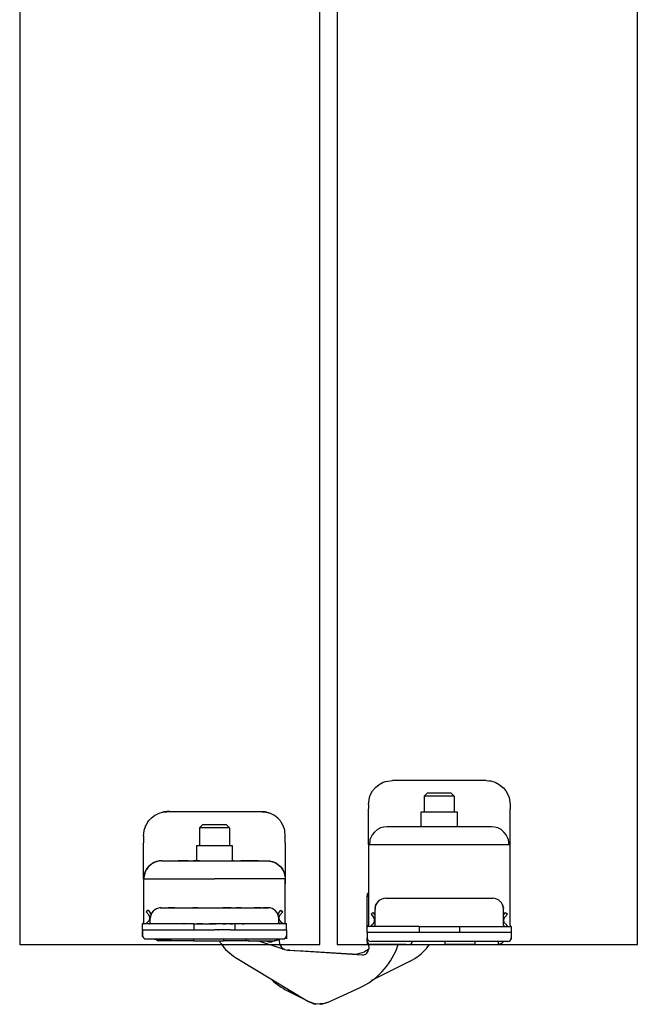
# Model space of a CAD drawing. Extents: x -26038 to 6347, y -27364 to 6675.
# Drawn here: x -23802 to -23699, y -5692 to -5528 of the extents above; entities that cross this region are included whole.
import ezdxf

# ---------------------------------------------------------------- set-up
doc = ezdxf.new("R2010")
doc.units = 0
for name, color, linetype in [('C__USERS_ALLOPIS', 7, 'Continuous'), ('c_grey hard', 251, 'Continuous'), ('PORTA_TIPO_35MM_', 7, 'Continuous')]:
    doc.layers.add(name, color=color, linetype=linetype)

msp = doc.modelspace()

# ---------------------------------------------------------------- linework, layer by layer
at = {"color": 7, "linetype": 'Continuous'}
for p, q in [((-23758.23, -5682.37), (-23762.28, -5681.03)), ((-23758.7, -5681.53), (-23758.63, -5681.72)), ((-23758.63, -5681.72), (-23758.54, -5681.88)), ((-23758.54, -5681.88), (-23758.41, -5682.05)), ((-23758.41, -5682.05), (-23758.14, -5682.31)), ((-23743.86, -5681.54), (-23743.83, -5682.36)), ((-23743.07, -5681.64), (-23743.57, -5681.64)), ((-23737.57, -5681.64), (-23743.07, -5681.64)), ((-23739.16, -5682.32), (-23738.89, -5681.64)), ((-23737.57, -5681.64), (-23737.07, -5681.64)), ((-23736.99, -5681.63), (-23737, -5681.64)), ((-23737, -5681.64), (-23736.07, -5681.64)), ((-23736.07, -5681.64), (-23731.07, -5681.64)), ((-23734.13, -5682.23), (-23733.72, -5681.64)), ((-23726.07, -5681.64), (-23731.07, -5681.64)), ((-23726.07, -5681.64), (-23722.27, -5681.64)), ((-23721.98, -5681.6), (-23722.27, -5681.64)), ((-23721.89, -5681.56), (-23721.98, -5681.6)), ((-23721.72, -5681.47), (-23721.89, -5681.56)), ((-23721.89, -5681.56), (-23721.89, -5681.56)), ((-23758.23, -5682.37), (-23757.34, -5682.57)), ((-23758.23, -5682.37), (-23757.34, -5682.57)), ((-23758.14, -5682.31), (-23758.12, -5682.32)), ((-23758.12, -5682.32), (-23757.86, -5682.45)), ((-23756.99, -5682.61), (-23757.34, -5682.57)), ((-23757.34, -5682.57), (-23756.99, -5682.61)), ((-23756.99, -5682.61), (-23744.89, -5683.39)), ((-23756.99, -5682.61), (-23755.61, -5682.7)), ((-23755.61, -5682.7), (-23755.61, -5682.7)), ((-23755.61, -5682.7), (-23755.61, -5682.7)), ((-23755.61, -5682.7), (-23755.61, -5682.7)), ((-23752.07, -5682.92), (-23755.61, -5682.7)), ((-23746.6, -5683.28), (-23752.07, -5682.92)), ((-23746.6, -5683.28), (-23745.67, -5683.23)), ((-23745.67, -5683.23), (-23744.55, -5682.86)), ((-23743.84, -5682.5), (-23744.55, -5682.86)), ((-23766, -5683.81), (-23753.96, -5691.11)), ((-23736.91, -5684.41), (-23743.35, -5687.63)), ((-23759.92, -5687.6), (-23760.14, -5687.36)), ((-23757.44, -5689.31), (-23757.39, -5689.34)), ((-23757.15, -5689.43), (-23757.39, -5689.34)), ((-23757.16, -5689.44), (-23757.39, -5689.34)), ((-23753.75, -5691.22), (-23757.39, -5689.34)), ((-23757.15, -5689.43), (-23757.19, -5689.42)), ((-23757.11, -5689.43), (-23757.15, -5689.43)), ((-23756.88, -5689.45), (-23757.11, -5689.43)), ((-23756.81, -5689.44), (-23756.88, -5689.45)), ((-23756.76, -5689.44), (-23756.81, -5689.44)), ((-23756.73, -5689.43), (-23756.76, -5689.44)), ((-23750.69, -5691.3), (-23745.34, -5688.85)), ((-23753.96, -5691.11), (-23753.9, -5691.14)), ((-23753.9, -5691.14), (-23753.96, -5691.11)), ((-23753.9, -5691.14), (-23752.61, -5691.59)), ((-23752.61, -5691.59), (-23753.9, -5691.14)), ((-23753.71, -5691.25), (-23753.8, -5691.18)), ((-23753.72, -5691.24), (-23753.75, -5691.22)), ((-23753.16, -5691.4), (-23753.71, -5691.25)), ((-23753, -5691.51), (-23753.66, -5691.26)), ((-23752.76, -5691.54), (-23752.92, -5691.53)), ((-23751.25, -5691.5), (-23752.61, -5691.59)), ((-23751.25, -5691.5), (-23752.61, -5691.59)), ((-23752.39, -5691.61), (-23752.5, -5691.58)), ((-23751.82, -5691.54), (-23752.39, -5691.61)), ((-23751.64, -5691.58), (-23752.04, -5691.56)), ((-23751.38, -5691.51), (-23751.55, -5691.57)), ((-23750.69, -5691.3), (-23751.25, -5691.5)), ((-23750.69, -5691.3), (-23751.25, -5691.5)), ((-23751.04, -5691.44), (-23751.09, -5691.45)), ((-23750.98, -5691.4), (-23751.04, -5691.44))]:
    msp.add_line(p, q, dxfattribs=at)
at = {"color": 1, "linetype": 'Continuous'}
for p, q in [((-23755.61, -5682.7), (-23755.61, -5682.7)), ((-23753.75, -5691.22), (-23753.75, -5691.22))]:
    msp.add_line(p, q, dxfattribs=at)
at = {"color": 7, "linetype": 'Continuous'}
for centre, radius, start, end in [((-23761.96, -5677.14), 7.8, 213.6735, 238.7718), ((-23750.33, -5677.94), 12, 294.5986, 338.5986), ((-23744.83, -5682.39), 1, 266.2986, 1.9986), ((-23740.94, -5676.36), 9, 296.5986, 319.2447), ((-23751.92, -5678.66), 12, 228.1434, 242.5986), ((-23752.14, -5688.12), 3.5, 255.8348, 257.1751), ((-23752.14, -5688.12), 3.5, 278.3352, 279.6755)]:
    msp.add_arc(centre, radius, start, end, dxfattribs=at)
at = {"layer": 'C__USERS_ALLOPIS', "color": 7, "linetype": 'Continuous'}
msp.add_lwpolyline([(-23751.97, -5681.64), (-23751.97, -4931.64), (-23801.97, -4931.64), (-23801.97, -5681.64)], close=True, dxfattribs=at)
at = {"layer": 'c_grey hard'}
for p, q in [((-23743.18, -5656.09), (-23742.7, -5655.51)), ((-23742.7, -5655.51), (-23742.68, -5655.49)), ((-23742.68, -5655.49), (-23742.07, -5655)), ((-23742.07, -5655), (-23741.4, -5654.64)), ((-23741.4, -5654.64), (-23741.38, -5654.63)), ((-23741.38, -5654.63), (-23741.02, -5654.51)), ((-23741.02, -5654.51), (-23739.87, -5654.34)), ((-23724.27, -5654.34), (-23739.87, -5654.34)), ((-23724.27, -5654.34), (-23724.27, -5654.34)), ((-23724.27, -5654.34), (-23724.27, -5654.34)), ((-23724.27, -5654.34), (-23723.82, -5654.38)), ((-23724.27, -5654.34), (-23724.27, -5654.34)), ((-23724.27, -5654.34), (-23723.82, -5654.38)), ((-23724.27, -5654.34), (-23724.27, -5654.34)), ((-23724.27, -5654.34), (-23724.27, -5654.34)), ((-23723.82, -5654.38), (-23723.5, -5654.41)), ((-23723.5, -5654.41), (-23723.13, -5654.51)), ((-23723.13, -5654.51), (-23722.76, -5654.63)), ((-23722.76, -5654.63), (-23722.74, -5654.64)), ((-23722.74, -5654.64), (-23722.07, -5655)), ((-23722.07, -5655), (-23721.47, -5655.49)), ((-23721.47, -5655.49), (-23721.44, -5655.51)), ((-23721.44, -5655.51), (-23720.96, -5656.09)), ((-23743.87, -5658.34), (-23743.7, -5657.16)), ((-23743.7, -5657.16), (-23743.57, -5656.81)), ((-23743.57, -5656.81), (-23743.56, -5656.79)), ((-23743.56, -5656.79), (-23743.18, -5656.09)), ((-23734.07, -5656.44), (-23734.57, -5656.94)), ((-23734.57, -5656.94), (-23734.57, -5659.54)), ((-23729.57, -5656.94), (-23734.57, -5656.94)), ((-23730.07, -5656.44), (-23734.07, -5656.44)), ((-23730.07, -5656.44), (-23729.57, -5656.94)), ((-23729.57, -5656.94), (-23729.57, -5659.54)), ((-23720.96, -5656.09), (-23720.59, -5656.79)), ((-23720.59, -5656.79), (-23720.58, -5656.81)), ((-23720.58, -5656.81), (-23720.45, -5657.16)), ((-23720.45, -5657.16), (-23720.27, -5658.34)), ((-23743.87, -5658.34), (-23743.87, -5659.04)), ((-23743.87, -5664.87), (-23743.87, -5659.04)), ((-23720.27, -5658.34), (-23720.27, -5659.04)), ((-23720.27, -5664.87), (-23720.27, -5659.04)), ((-23780.44, -5661.02), (-23780.13, -5660.68)), ((-23780.13, -5660.68), (-23780.07, -5660.63)), ((-23780.07, -5660.63), (-23779.52, -5660.19)), ((-23779.52, -5660.19), (-23779.43, -5660.14)), ((-23779.43, -5660.14), (-23779.4, -5660.12)), ((-23779.4, -5660.12), (-23778.83, -5659.83)), ((-23778.83, -5659.83), (-23778.71, -5659.78)), ((-23778.71, -5659.78), (-23778.57, -5659.73)), ((-23778.57, -5659.73), (-23778.18, -5659.63)), ((-23778.18, -5659.63), (-23778.14, -5659.62)), ((-23777.95, -5659.58), (-23778.14, -5659.62)), ((-23778.14, -5659.62), (-23777.95, -5659.58)), ((-23777.95, -5659.58), (-23777.95, -5659.58)), ((-23777.95, -5659.58), (-23777.95, -5659.58)), ((-23777.93, -5659.58), (-23777.95, -5659.58)), ((-23777.95, -5659.58), (-23777.93, -5659.58)), ((-23777.95, -5659.58), (-23777.95, -5659.58)), ((-23777.92, -5659.58), (-23777.93, -5659.58)), ((-23777.93, -5659.58), (-23777.92, -5659.58)), ((-23777.92, -5659.58), (-23777.84, -5659.57)), ((-23777.91, -5659.58), (-23777.92, -5659.58)), ((-23777.84, -5659.57), (-23777.91, -5659.58)), ((-23777.64, -5659.55), (-23777.84, -5659.57)), ((-23777.84, -5659.57), (-23777.78, -5659.56)), ((-23777.84, -5659.57), (-23777.84, -5659.57)), ((-23777.84, -5659.57), (-23777.84, -5659.57)), ((-23777.84, -5659.57), (-23777.84, -5659.57)), ((-23777.84, -5659.57), (-23777.84, -5659.57)), ((-23777.84, -5659.57), (-23777.84, -5659.57)), ((-23777.78, -5659.56), (-23777.71, -5659.55)), ((-23777.71, -5659.55), (-23777.65, -5659.55)), ((-23777.65, -5659.55), (-23777.58, -5659.54)), ((-23777.62, -5659.55), (-23777.64, -5659.55)), ((-23777.57, -5659.54), (-23777.62, -5659.55)), ((-23777.6, -5659.54), (-23777.57, -5659.54)), ((-23777.58, -5659.54), (-23777.52, -5659.54)), ((-23777.55, -5659.54), (-23777.57, -5659.54)), ((-23777.57, -5659.54), (-23777.53, -5659.54)), ((-23777.5, -5659.54), (-23777.55, -5659.54)), ((-23777.53, -5659.54), (-23777.52, -5659.54)), ((-23777.52, -5659.54), (-23777.45, -5659.54)), ((-23777.48, -5659.54), (-23777.5, -5659.54)), ((-23777.5, -5659.54), (-23777.48, -5659.54)), ((-23777.43, -5659.53), (-23777.48, -5659.54)), ((-23777.48, -5659.54), (-23777.45, -5659.54)), ((-23777.45, -5659.54), (-23777.38, -5659.53)), ((-23777.45, -5659.54), (-23777.44, -5659.53)), ((-23777.44, -5659.53), (-23777.43, -5659.53)), ((-23777.41, -5659.53), (-23777.43, -5659.53)), ((-23777.37, -5659.53), (-23777.41, -5659.53)), ((-23777.38, -5659.53), (-23777.37, -5659.53)), ((-23777.37, -5659.53), (-23777.37, -5659.53)), ((-23777.32, -5659.53), (-23777.37, -5659.53)), ((-23777.37, -5659.53), (-23777.32, -5659.53)), ((-23776.95, -5659.53), (-23777.32, -5659.53)), ((-23777.32, -5659.53), (-23761.72, -5659.53)), ((-23761.72, -5659.53), (-23761.72, -5659.53)), ((-23761.72, -5659.53), (-23761.68, -5659.53)), ((-23761.68, -5659.53), (-23761.62, -5659.53)), ((-23761.62, -5659.53), (-23761.58, -5659.54)), ((-23761.52, -5659.54), (-23761.59, -5659.54)), ((-23761.58, -5659.54), (-23761.55, -5659.54)), ((-23761.55, -5659.54), (-23761.5, -5659.54)), ((-23761.46, -5659.54), (-23761.52, -5659.54)), ((-23761.5, -5659.54), (-23761.48, -5659.54)), ((-23761.48, -5659.54), (-23761.43, -5659.55)), ((-23761.39, -5659.55), (-23761.46, -5659.54)), ((-23761.43, -5659.55), (-23761.41, -5659.55)), ((-23761.41, -5659.55), (-23761.35, -5659.55)), ((-23761.32, -5659.55), (-23761.39, -5659.55)), ((-23761.35, -5659.55), (-23761.34, -5659.55)), ((-23761.34, -5659.55), (-23761.28, -5659.56)), ((-23761.26, -5659.56), (-23761.32, -5659.55)), ((-23761.28, -5659.56), (-23761.27, -5659.56)), ((-23761.27, -5659.56), (-23761.11, -5659.58)), ((-23761.19, -5659.57), (-23761.26, -5659.56)), ((-23761.13, -5659.58), (-23761.19, -5659.57)), ((-23761.11, -5659.58), (-23761.13, -5659.58)), ((-23761.11, -5659.58), (-23761.09, -5659.58)), ((-23761.11, -5659.58), (-23761.11, -5659.58)), ((-23761.11, -5659.58), (-23761.11, -5659.58)), ((-23761.09, -5659.58), (-23761.11, -5659.58)), ((-23761.09, -5659.58), (-23760.94, -5659.61)), ((-23761.09, -5659.58), (-23761.09, -5659.58)), ((-23760.94, -5659.61), (-23761.09, -5659.58)), ((-23760.94, -5659.61), (-23760.86, -5659.63)), ((-23760.86, -5659.63), (-23760.94, -5659.61)), ((-23760.86, -5659.63), (-23760.58, -5659.7)), ((-23760.86, -5659.63), (-23760.86, -5659.63)), ((-23760.86, -5659.63), (-23760.86, -5659.63)), ((-23760.58, -5659.7), (-23760.86, -5659.63)), ((-23760.47, -5659.73), (-23760.58, -5659.7)), ((-23760.33, -5659.78), (-23760.47, -5659.73)), ((-23760.21, -5659.83), (-23760.33, -5659.78)), ((-23759.63, -5660.12), (-23760.21, -5659.83)), ((-23759.6, -5660.14), (-23759.63, -5660.12)), ((-23759.52, -5660.19), (-23759.6, -5660.14)), ((-23758.96, -5660.63), (-23759.52, -5660.19)), ((-23758.91, -5660.68), (-23758.96, -5660.63)), ((-23758.6, -5661.03), (-23758.91, -5660.68)), ((-23735.07, -5661.84), (-23735.07, -5659.54)), ((-23735.07, -5659.54), (-23733.22, -5659.54)), ((-23733.22, -5659.54), (-23729.07, -5659.54)), ((-23729.07, -5659.54), (-23729.07, -5661.84)), ((-23781.22, -5662.64), (-23781.01, -5661.98)), ((-23781.01, -5661.98), (-23780.99, -5661.96)), ((-23780.99, -5661.96), (-23780.92, -5661.8)), ((-23780.92, -5661.8), (-23780.63, -5661.29)), ((-23780.63, -5661.29), (-23780.6, -5661.25)), ((-23780.6, -5661.25), (-23780.44, -5661.02)), ((-23771.52, -5661.73), (-23772.02, -5662.23)), ((-23772.02, -5662.23), (-23772.02, -5665.23)), ((-23767.02, -5662.23), (-23772.02, -5662.23)), ((-23768.75, -5661.73), (-23771.52, -5661.73)), ((-23767.52, -5661.73), (-23768.75, -5661.73)), ((-23767.02, -5662.23), (-23767.52, -5661.73)), ((-23767.02, -5662.23), (-23767.02, -5665.23)), ((-23758.44, -5661.25), (-23758.6, -5661.03)), ((-23758.41, -5661.29), (-23758.44, -5661.25)), ((-23758.11, -5661.8), (-23758.41, -5661.29)), ((-23758.04, -5661.96), (-23758.11, -5661.8)), ((-23758.03, -5661.98), (-23758.04, -5661.96)), ((-23757.82, -5662.64), (-23758.03, -5661.98)), ((-23741.85, -5662.25), (-23742.38, -5662.53)), ((-23741.58, -5662.15), (-23741.85, -5662.25)), ((-23741.3, -5662.09), (-23741.58, -5662.15)), ((-23740.76, -5662.04), (-23741.3, -5662.09)), ((-23723.39, -5662.04), (-23740.76, -5662.04)), ((-23735.12, -5661.97), (-23735.24, -5662.04)), ((-23735.07, -5661.84), (-23735.12, -5661.97)), ((-23729.07, -5661.84), (-23729.03, -5661.97)), ((-23729.03, -5661.97), (-23728.91, -5662.04)), ((-23722.85, -5662.09), (-23723.39, -5662.04)), ((-23722.57, -5662.15), (-23722.85, -5662.09)), ((-23722.29, -5662.25), (-23722.57, -5662.15)), ((-23721.76, -5662.53), (-23722.29, -5662.25)), ((-23781.32, -5663.53), (-23781.24, -5662.74)), ((-23781.32, -5663.53), (-23781.32, -5664.73)), ((-23781.24, -5662.73), (-23781.22, -5662.64)), ((-23781.24, -5662.74), (-23781.24, -5662.73)), ((-23757.8, -5662.73), (-23757.82, -5662.64)), ((-23757.8, -5662.74), (-23757.8, -5662.73)), ((-23757.72, -5663.53), (-23757.8, -5662.74)), ((-23757.72, -5664.73), (-23757.72, -5663.53)), ((-23757.72, -5663.53), (-23757.72, -5663.53)), ((-23757.72, -5663.53), (-23757.72, -5663.53)), ((-23743.51, -5663.93), (-23743.61, -5664.21)), ((-23743.24, -5663.4), (-23743.51, -5663.93)), ((-23742.86, -5662.92), (-23743.24, -5663.4)), ((-23742.38, -5662.53), (-23742.86, -5662.92)), ((-23721.29, -5662.92), (-23721.76, -5662.53)), ((-23720.91, -5663.4), (-23721.29, -5662.92)), ((-23720.63, -5663.93), (-23720.91, -5663.4)), ((-23720.54, -5664.21), (-23720.63, -5663.93)), ((-23781.32, -5670.69), (-23781.32, -5664.73)), ((-23772.52, -5665.23), (-23772.52, -5667.53)), ((-23766.52, -5665.23), (-23772.52, -5665.23)), ((-23766.52, -5667.53), (-23766.52, -5665.23)), ((-23757.72, -5664.73), (-23757.72, -5670.69)), ((-23743.87, -5664.87), (-23743.87, -5670.62)), ((-23743.84, -5665), (-23743.87, -5664.87)), ((-23743.81, -5665.02), (-23743.84, -5665)), ((-23743.72, -5665.04), (-23743.81, -5665.02)), ((-23743.61, -5664.21), (-23743.72, -5665.04)), ((-23732.07, -5665.04), (-23743.72, -5665.04)), ((-23720.42, -5665.04), (-23732.07, -5665.04)), ((-23720.42, -5665.04), (-23720.54, -5664.21)), ((-23720.34, -5665.02), (-23720.42, -5665.04)), ((-23720.31, -5665), (-23720.34, -5665.02)), ((-23720.27, -5664.87), (-23720.31, -5665)), ((-23720.27, -5678.44), (-23720.27, -5664.87)), ((-23780.49, -5668.64), (-23780.83, -5669.06)), ((-23780.56, -5668.78), (-23780.79, -5669.09)), ((-23780.41, -5668.61), (-23780.56, -5668.78)), ((-23780.44, -5668.58), (-23780.49, -5668.64)), ((-23780.03, -5668.25), (-23780.44, -5668.58)), ((-23780.12, -5668.36), (-23780.41, -5668.61)), ((-23779.93, -5668.22), (-23780.12, -5668.36)), ((-23779.96, -5668.2), (-23780.03, -5668.25)), ((-23779.86, -5668.13), (-23779.96, -5668.2)), ((-23779.82, -5668.16), (-23779.93, -5668.22)), ((-23779.5, -5667.95), (-23779.86, -5668.13)), ((-23779.61, -5668.04), (-23779.82, -5668.16)), ((-23779.39, -5667.94), (-23779.61, -5668.04)), ((-23779.42, -5667.92), (-23779.5, -5667.95)), ((-23779.2, -5667.84), (-23779.42, -5667.92)), ((-23779.17, -5667.87), (-23779.39, -5667.94)), ((-23778.92, -5667.77), (-23779.2, -5667.84)), ((-23779.04, -5667.83), (-23779.17, -5667.87)), ((-23778.84, -5667.78), (-23779.04, -5667.83)), ((-23778.86, -5667.76), (-23778.92, -5667.77)), ((-23778.75, -5667.74), (-23778.86, -5667.76)), ((-23778.72, -5667.76), (-23778.84, -5667.78)), ((-23778.32, -5667.71), (-23778.75, -5667.74)), ((-23778.44, -5667.74), (-23778.72, -5667.76)), ((-23778.29, -5667.73), (-23778.44, -5667.74)), ((-23778.32, -5667.71), (-23778.31, -5667.73)), ((-23778.31, -5667.73), (-23778.29, -5667.73)), ((-23778.29, -5667.73), (-23776.87, -5667.73)), ((-23776.87, -5667.73), (-23775.56, -5667.73)), ((-23776.87, -5667.73), (-23775.56, -5667.73)), ((-23773.92, -5667.73), (-23775.56, -5667.73)), ((-23775.56, -5667.73), (-23773.92, -5667.73)), ((-23773.92, -5667.73), (-23773, -5667.73)), ((-23773.92, -5667.73), (-23773, -5667.73)), ((-23772.04, -5667.73), (-23773, -5667.73)), ((-23773, -5667.73), (-23772.04, -5667.73)), ((-23772.69, -5667.73), (-23772.65, -5667.72)), ((-23772.65, -5667.72), (-23772.61, -5667.7)), ((-23772.61, -5667.7), (-23772.58, -5667.68)), ((-23772.58, -5667.68), (-23772.55, -5667.65)), ((-23772.55, -5667.65), (-23772.54, -5667.61)), ((-23772.54, -5667.61), (-23772.52, -5667.57)), ((-23772.52, -5667.57), (-23772.52, -5667.53)), ((-23772.04, -5667.73), (-23767, -5667.73)), ((-23767, -5667.73), (-23766.03, -5667.73)), ((-23767, -5667.73), (-23766.03, -5667.73)), ((-23766.51, -5667.57), (-23766.52, -5667.53)), ((-23766.5, -5667.61), (-23766.51, -5667.57)), ((-23766.48, -5667.65), (-23766.5, -5667.61)), ((-23766.46, -5667.68), (-23766.48, -5667.65)), ((-23766.42, -5667.7), (-23766.46, -5667.68)), ((-23766.39, -5667.72), (-23766.42, -5667.7)), ((-23766.35, -5667.73), (-23766.39, -5667.72)), ((-23766.32, -5667.73), (-23766.35, -5667.73)), ((-23766.03, -5667.73), (-23765.12, -5667.73)), ((-23766.03, -5667.73), (-23765.12, -5667.73)), ((-23764.26, -5667.73), (-23765.12, -5667.73)), ((-23765.12, -5667.73), (-23764.26, -5667.73)), ((-23763.48, -5667.73), (-23764.26, -5667.73)), ((-23764.26, -5667.73), (-23763.48, -5667.73)), ((-23762.17, -5667.73), (-23763.48, -5667.73)), ((-23763.48, -5667.73), (-23762.17, -5667.73)), ((-23762.17, -5667.73), (-23760.75, -5667.73)), ((-23760.73, -5667.73), (-23760.75, -5667.73)), ((-23760.75, -5667.73), (-23760.6, -5667.74)), ((-23760.72, -5667.71), (-23760.73, -5667.73)), ((-23760.72, -5667.71), (-23760.28, -5667.74)), ((-23760.6, -5667.74), (-23760.31, -5667.76)), ((-23760.31, -5667.76), (-23760.2, -5667.78)), ((-23760.28, -5667.74), (-23760.17, -5667.76)), ((-23760.2, -5667.78), (-23760, -5667.83)), ((-23760.17, -5667.76), (-23760.12, -5667.77)), ((-23760.12, -5667.77), (-23759.84, -5667.84)), ((-23760, -5667.83), (-23759.87, -5667.87)), ((-23759.87, -5667.87), (-23759.65, -5667.94)), ((-23759.84, -5667.84), (-23759.61, -5667.92)), ((-23759.65, -5667.94), (-23759.43, -5668.04)), ((-23759.61, -5667.92), (-23759.54, -5667.95)), ((-23759.54, -5667.95), (-23759.18, -5668.13)), ((-23759.43, -5668.04), (-23759.21, -5668.16)), ((-23759.21, -5668.16), (-23759.11, -5668.22)), ((-23759.18, -5668.13), (-23759.08, -5668.2)), ((-23759.11, -5668.22), (-23758.92, -5668.36)), ((-23759.08, -5668.2), (-23759.01, -5668.25)), ((-23759.01, -5668.25), (-23758.6, -5668.59)), ((-23758.92, -5668.36), (-23758.63, -5668.61)), ((-23758.63, -5668.61), (-23758.48, -5668.78)), ((-23758.6, -5668.59), (-23758.54, -5668.64)), ((-23758.54, -5668.64), (-23758.21, -5669.06)), ((-23758.48, -5668.78), (-23758.24, -5669.09)), ((-23781.29, -5670.26), (-23781.32, -5670.69)), ((-23781.28, -5670.24), (-23781.29, -5670.26)), ((-23781.27, -5670.15), (-23781.28, -5670.24)), ((-23781.27, -5670.43), (-23781.28, -5670.73)), ((-23781.19, -5669.82), (-23781.27, -5670.15)), ((-23781.25, -5670.3), (-23781.27, -5670.43)), ((-23781.23, -5670.19), (-23781.25, -5670.3)), ((-23781.15, -5669.85), (-23781.23, -5670.19)), ((-23781.13, -5669.66), (-23781.19, -5669.82)), ((-23781.14, -5669.84), (-23781.15, -5669.85)), ((-23781.07, -5669.63), (-23781.14, -5669.84)), ((-23781.11, -5669.6), (-23781.13, -5669.66)), ((-23780.9, -5669.16), (-23781.11, -5669.6)), ((-23780.91, -5669.28), (-23781.07, -5669.63)), ((-23780.86, -5669.2), (-23780.91, -5669.28)), ((-23780.87, -5669.12), (-23780.9, -5669.16)), ((-23780.83, -5669.06), (-23780.87, -5669.12)), ((-23780.79, -5669.09), (-23780.86, -5669.2)), ((-23758.24, -5669.09), (-23758.18, -5669.2)), ((-23758.21, -5669.06), (-23758.17, -5669.12)), ((-23758.18, -5669.2), (-23758.13, -5669.28)), ((-23758.17, -5669.12), (-23758.14, -5669.17)), ((-23758.14, -5669.17), (-23757.93, -5669.6)), ((-23758.13, -5669.28), (-23757.97, -5669.63)), ((-23757.97, -5669.63), (-23757.89, -5669.84)), ((-23757.93, -5669.6), (-23757.9, -5669.66)), ((-23757.9, -5669.66), (-23757.85, -5669.82)), ((-23757.89, -5669.84), (-23757.89, -5669.85)), ((-23757.89, -5669.85), (-23757.81, -5670.19)), ((-23757.85, -5669.82), (-23757.77, -5670.15)), ((-23757.81, -5670.19), (-23757.79, -5670.3)), ((-23757.79, -5670.3), (-23757.77, -5670.43)), ((-23757.77, -5670.15), (-23757.75, -5670.24)), ((-23757.77, -5670.43), (-23757.76, -5670.73)), ((-23757.75, -5670.24), (-23757.75, -5670.26)), ((-23757.75, -5670.26), (-23757.72, -5670.69)), ((-23743.87, -5670.62), (-23743.87, -5670.72)), ((-23781.32, -5670.69), (-23781.32, -5670.71)), ((-23781.32, -5670.69), (-23781.32, -5678.03)), ((-23781.32, -5670.71), (-23781.31, -5670.72)), ((-23781.31, -5670.72), (-23781.3, -5670.73)), ((-23781.3, -5670.73), (-23781.28, -5670.73)), ((-23781.28, -5670.73), (-23769.52, -5670.73)), ((-23757.76, -5670.73), (-23769.52, -5670.73)), ((-23757.72, -5670.71), (-23757.76, -5670.73)), ((-23757.72, -5670.69), (-23757.72, -5670.83)), ((-23757.72, -5670.69), (-23757.72, -5670.71)), ((-23757.72, -5678.03), (-23757.72, -5670.69)), ((-23757.72, -5670.83), (-23757.72, -5671.53)), ((-23743.87, -5670.72), (-23743.86, -5671.37)), ((-23743.86, -5671.37), (-23743.86, -5671.71)), ((-23743.86, -5671.71), (-23743.85, -5672.14)), ((-23743.85, -5672.14), (-23743.85, -5678.44)), ((-23744.07, -5673.64), (-23744.04, -5673.38)), ((-23744.07, -5678.64), (-23744.07, -5673.64)), ((-23744, -5673.64), (-23744.07, -5673.64)), ((-23744.04, -5673.38), (-23744, -5673.26)), ((-23744, -5673.26), (-23743.85, -5673.04)), ((-23744, -5673.26), (-23743.94, -5673.15)), ((-23743.85, -5673.64), (-23744, -5673.64)), ((-23743.94, -5673.15), (-23743.85, -5673.01)), ((-23740.97, -5673.94), (-23723.17, -5673.94)), ((-23778.51, -5675.54), (-23778.6, -5675.54)), ((-23778.51, -5675.54), (-23778.42, -5675.53)), ((-23778.42, -5675.53), (-23778.51, -5675.54)), ((-23778.51, -5675.54), (-23778.51, -5675.54)), ((-23778.42, -5675.53), (-23778.34, -5675.52)), ((-23778.42, -5675.53), (-23778.37, -5675.53)), ((-23778.42, -5675.53), (-23778.37, -5675.53)), ((-23778.37, -5675.53), (-23777.65, -5675.53)), ((-23778.37, -5675.53), (-23777.65, -5675.53)), ((-23777.65, -5675.53), (-23777.23, -5675.53)), ((-23776.13, -5675.53), (-23777.23, -5675.53)), ((-23777.23, -5675.53), (-23776.13, -5675.53)), ((-23776.13, -5675.53), (-23774.75, -5675.53)), ((-23774.75, -5675.53), (-23773.97, -5675.53)), ((-23774.75, -5675.53), (-23773.97, -5675.53)), ((-23773.97, -5675.53), (-23773.14, -5675.53)), ((-23773.97, -5675.53), (-23773.14, -5675.53)), ((-23773.68, -5675.53), (-23772.32, -5675.53)), ((-23772.27, -5675.53), (-23773.14, -5675.53)), ((-23773.14, -5675.53), (-23772.27, -5675.53)), ((-23772.27, -5675.53), (-23766.77, -5675.53)), ((-23766.72, -5675.53), (-23768.11, -5675.53)), ((-23766.77, -5675.53), (-23765.9, -5675.53)), ((-23766.77, -5675.53), (-23765.9, -5675.53)), ((-23765.07, -5675.53), (-23765.9, -5675.53)), ((-23765.9, -5675.53), (-23765.07, -5675.53)), ((-23765.07, -5675.53), (-23764.29, -5675.53)), ((-23765.07, -5675.53), (-23764.29, -5675.53)), ((-23764.29, -5675.53), (-23762.91, -5675.53)), ((-23761.81, -5675.53), (-23762.91, -5675.53)), ((-23762.91, -5675.53), (-23761.81, -5675.53)), ((-23761.81, -5675.53), (-23761.39, -5675.53)), ((-23761.05, -5675.53), (-23761.39, -5675.53)), ((-23761.39, -5675.53), (-23760.67, -5675.53)), ((-23760.81, -5675.53), (-23761.05, -5675.53)), ((-23760.67, -5675.53), (-23760.81, -5675.53)), ((-23760.62, -5675.53), (-23760.7, -5675.52)), ((-23760.67, -5675.53), (-23760.62, -5675.53)), ((-23760.53, -5675.54), (-23760.44, -5675.54)), ((-23760.53, -5675.54), (-23760.53, -5675.54)), ((-23742.77, -5675.61), (-23742.75, -5675.48)), ((-23742.75, -5675.48), (-23742.71, -5675.25)), ((-23742.71, -5675.25), (-23742.64, -5675.05)), ((-23742.64, -5675.05), (-23742.63, -5675.04)), ((-23742.63, -5675.04), (-23742.56, -5674.89)), ((-23742.24, -5674.46), (-23742.24, -5674.46)), ((-23721.51, -5675.04), (-23721.51, -5675.05)), ((-23721.51, -5675.05), (-23721.44, -5675.25)), ((-23721.39, -5675.48), (-23721.38, -5675.61)), ((-23780.58, -5675.93), (-23780.89, -5676.19)), ((-23780.89, -5676.19), (-23780.46, -5676.71)), ((-23780.58, -5675.93), (-23780.17, -5676.42)), ((-23780.35, -5676.87), (-23780.46, -5676.71)), ((-23780.33, -5676.91), (-23780.35, -5676.87)), ((-23780.32, -5676.93), (-23780.33, -5676.91)), ((-23780.28, -5677.08), (-23780.32, -5676.93)), ((-23780.29, -5677.38), (-23780.28, -5677.08)), ((-23780.05, -5676.59), (-23780.17, -5676.42)), ((-23758.87, -5676.42), (-23758.99, -5676.59)), ((-23758.87, -5676.42), (-23758.46, -5675.93)), ((-23758.76, -5677.08), (-23758.71, -5676.93)), ((-23758.75, -5677.38), (-23758.76, -5677.08)), ((-23758.71, -5676.91), (-23758.69, -5676.87)), ((-23758.71, -5676.93), (-23758.71, -5676.91)), ((-23758.69, -5676.87), (-23758.58, -5676.71)), ((-23758.58, -5676.71), (-23758.15, -5676.19)), ((-23758.46, -5675.93), (-23758.15, -5676.19)), ((-23743.14, -5676.34), (-23743.44, -5676.6)), ((-23743.44, -5676.6), (-23743.01, -5677.11)), ((-23743.14, -5676.34), (-23742.85, -5676.67)), ((-23742.9, -5677.28), (-23743.01, -5677.11)), ((-23742.85, -5676.67), (-23742.77, -5676.77)), ((-23742.77, -5678.44), (-23742.77, -5675.74)), ((-23721.37, -5678.44), (-23721.37, -5675.74)), ((-23721.37, -5676.77), (-23721.29, -5676.68)), ((-23721.29, -5676.68), (-23721.01, -5676.34)), ((-23721.24, -5677.28), (-23721.14, -5677.11)), ((-23721.14, -5677.11), (-23720.7, -5676.6)), ((-23721.01, -5676.34), (-23720.7, -5676.6)), ((-23781.52, -5678.23), (-23781.51, -5678.23)), ((-23781.52, -5679.23), (-23781.52, -5678.23)), ((-23775.24, -5678.23), (-23781.52, -5678.23)), ((-23781.51, -5678.23), (-23781.49, -5678.23)), ((-23781.51, -5678.23), (-23781.48, -5678.23)), ((-23781.49, -5678.23), (-23781.47, -5678.23)), ((-23781.48, -5678.23), (-23781.48, -5678.23)), ((-23781.47, -5678.23), (-23781.43, -5678.21)), ((-23781.47, -5678.23), (-23781.44, -5678.22)), ((-23781.43, -5678.21), (-23781.4, -5678.19)), ((-23781.43, -5678.21), (-23781.41, -5678.2)), ((-23781.4, -5678.19), (-23781.37, -5678.16)), ((-23781.4, -5678.19), (-23781.38, -5678.17)), ((-23781.37, -5678.16), (-23781.34, -5678.13)), ((-23781.37, -5678.16), (-23781.35, -5678.14)), ((-23781.34, -5678.13), (-23781.33, -5678.09)), ((-23781.34, -5678.13), (-23781.33, -5678.11)), ((-23781.33, -5678.09), (-23781.32, -5678.05)), ((-23781.33, -5678.09), (-23781.32, -5678.07)), ((-23781.32, -5678.05), (-23781.32, -5678.03)), ((-23781.32, -5678.03), (-23781.32, -5678.03)), ((-23780.94, -5678.23), (-23780.71, -5677.99)), ((-23780.71, -5677.99), (-23780.5, -5677.78)), ((-23780.5, -5677.78), (-23780.36, -5677.59)), ((-23780.22, -5678.07), (-23780.37, -5678.23)), ((-23780.36, -5677.59), (-23780.33, -5677.53)), ((-23780.33, -5677.53), (-23780.29, -5677.38)), ((-23780.22, -5678.03), (-23780.22, -5677.33)), ((-23780.22, -5678.07), (-23780.22, -5678.03)), ((-23774.58, -5678.23), (-23775.24, -5678.23)), ((-23774.64, -5678.23), (-23774.58, -5678.23)), ((-23774.58, -5678.23), (-23774.64, -5678.23)), ((-23774.58, -5678.23), (-23774.55, -5678.23)), ((-23774.58, -5678.23), (-23774.58, -5678.23)), ((-23772.97, -5678.23), (-23774.58, -5678.23)), ((-23774.55, -5678.23), (-23774.58, -5678.23)), ((-23773.63, -5678.23), (-23774.55, -5678.23)), ((-23772.89, -5678.23), (-23772.97, -5678.23)), ((-23772.89, -5678.23), (-23772.57, -5678.23)), ((-23772.89, -5679.23), (-23772.89, -5678.23)), ((-23772.57, -5678.23), (-23772.4, -5678.23)), ((-23771.47, -5678.23), (-23772.4, -5678.23)), ((-23772.4, -5678.23), (-23772.35, -5678.23)), ((-23772.35, -5678.23), (-23772.25, -5678.23)), ((-23772.25, -5678.23), (-23771.47, -5678.23)), ((-23771.47, -5678.23), (-23770.36, -5678.23)), ((-23771.47, -5678.23), (-23770.36, -5678.23)), ((-23769.52, -5678.23), (-23770.36, -5678.23)), ((-23770.36, -5678.23), (-23769.52, -5678.23)), ((-23769.52, -5678.23), (-23769.24, -5678.23)), ((-23769.24, -5678.23), (-23769.52, -5678.23)), ((-23768.12, -5678.23), (-23769.24, -5678.23)), ((-23768.12, -5678.23), (-23769.24, -5678.23)), ((-23768.12, -5678.23), (-23767.6, -5678.23)), ((-23767.6, -5678.23), (-23768.12, -5678.23)), ((-23767.02, -5678.23), (-23767.6, -5678.23)), ((-23766.91, -5678.23), (-23767.02, -5678.23)), ((-23766.91, -5678.23), (-23766.45, -5678.23)), ((-23766.79, -5678.23), (-23766.91, -5678.23)), ((-23766.79, -5678.23), (-23766.79, -5678.23)), ((-23766.75, -5678.23), (-23766.79, -5678.23)), ((-23766.45, -5678.23), (-23766.75, -5678.23)), ((-23766.15, -5678.23), (-23766.45, -5678.23)), ((-23766.15, -5678.23), (-23766.15, -5679.23)), ((-23766.04, -5678.23), (-23766.15, -5678.23)), ((-23766.07, -5678.23), (-23766.15, -5678.23)), ((-23764.58, -5678.23), (-23766.07, -5678.23)), ((-23765.94, -5678.23), (-23766.04, -5678.23)), ((-23765.63, -5678.23), (-23765.94, -5678.23)), ((-23765.27, -5678.23), (-23765.63, -5678.23)), ((-23765.27, -5678.23), (-23765.63, -5678.23)), ((-23764.9, -5678.23), (-23765.27, -5678.23)), ((-23764.9, -5678.23), (-23765.27, -5678.23)), ((-23764.9, -5678.23), (-23764.58, -5678.23)), ((-23764.9, -5678.23), (-23764.9, -5678.23)), ((-23764.58, -5678.23), (-23764.9, -5678.23)), ((-23764.58, -5678.23), (-23764.58, -5678.23)), ((-23763.8, -5678.23), (-23764.58, -5678.23)), ((-23757.52, -5678.23), (-23763.8, -5678.23)), ((-23758.82, -5678.03), (-23758.82, -5677.33)), ((-23758.82, -5678.07), (-23758.66, -5678.23)), ((-23758.71, -5677.53), (-23758.75, -5677.38)), ((-23758.74, -5678.19), (-23758.74, -5678.19)), ((-23758.68, -5677.59), (-23758.71, -5677.53)), ((-23758.71, -5678.21), (-23758.71, -5678.21)), ((-23758.54, -5677.78), (-23758.68, -5677.59)), ((-23758.33, -5678), (-23758.54, -5677.78)), ((-23758.1, -5678.23), (-23758.33, -5678)), ((-23757.72, -5678.03), (-23757.72, -5678.05)), ((-23757.72, -5678.05), (-23757.72, -5678.07)), ((-23757.71, -5678.09), (-23757.72, -5678.05)), ((-23757.72, -5678.07), (-23757.71, -5678.09)), ((-23757.71, -5678.09), (-23757.69, -5678.13)), ((-23757.69, -5678.13), (-23757.67, -5678.16)), ((-23757.68, -5678.15), (-23757.68, -5678.15)), ((-23757.67, -5678.16), (-23757.64, -5678.19)), ((-23757.66, -5678.18), (-23757.66, -5678.18)), ((-23757.64, -5678.19), (-23757.66, -5678.18)), ((-23757.64, -5678.19), (-23757.61, -5678.21)), ((-23757.64, -5678.19), (-23757.64, -5678.19)), ((-23757.61, -5678.21), (-23757.63, -5678.2)), ((-23757.61, -5678.21), (-23757.57, -5678.23)), ((-23757.61, -5678.21), (-23757.61, -5678.21)), ((-23757.61, -5678.21), (-23757.61, -5678.21)), ((-23757.58, -5678.22), (-23757.61, -5678.21)), ((-23757.58, -5678.22), (-23757.58, -5678.22)), ((-23757.57, -5678.23), (-23757.53, -5678.23)), ((-23757.57, -5678.23), (-23757.57, -5678.23)), ((-23757.53, -5678.23), (-23757.57, -5678.23)), ((-23757.53, -5678.23), (-23757.52, -5678.23)), ((-23757.52, -5679.23), (-23757.52, -5678.23)), ((-23757.52, -5679.05), (-23757.52, -5678.23)), ((-23744.07, -5679.64), (-23744.07, -5678.64)), ((-23735.44, -5678.64), (-23744.07, -5678.64)), ((-23744.05, -5678.64), (-23743.99, -5678.63)), ((-23743.99, -5678.63), (-23743.94, -5678.6)), ((-23743.94, -5678.6), (-23743.91, -5678.58)), ((-23743.91, -5678.58), (-23743.89, -5678.55)), ((-23743.89, -5678.55), (-23743.86, -5678.5)), ((-23743.86, -5678.5), (-23743.85, -5678.44)), ((-23743.49, -5678.64), (-23743.26, -5678.4)), ((-23743.26, -5678.4), (-23743.05, -5678.18)), ((-23743.05, -5678.18), (-23742.92, -5678)), ((-23742.78, -5678.48), (-23742.93, -5678.63)), ((-23742.92, -5678), (-23742.88, -5677.93)), ((-23742.89, -5677.32), (-23742.9, -5677.28)), ((-23742.88, -5677.33), (-23742.89, -5677.32)), ((-23742.84, -5677.48), (-23742.88, -5677.33)), ((-23742.88, -5677.93), (-23742.84, -5677.78)), ((-23742.84, -5677.78), (-23742.84, -5677.48)), ((-23742.77, -5678.44), (-23742.77, -5678.44)), ((-23735.44, -5678.64), (-23735.44, -5679.64)), ((-23735.44, -5678.64), (-23728.7, -5678.64)), ((-23728.7, -5678.64), (-23720.07, -5678.64)), ((-23728.7, -5678.64), (-23728.7, -5679.64)), ((-23721.37, -5678.48), (-23721.22, -5678.63)), ((-23721.31, -5677.48), (-23721.27, -5677.33)), ((-23721.31, -5677.78), (-23721.31, -5677.48)), ((-23721.26, -5677.93), (-23721.31, -5677.78)), ((-23721.26, -5678.62), (-23721.31, -5678.58)), ((-23721.27, -5677.33), (-23721.26, -5677.32)), ((-23721.26, -5677.32), (-23721.24, -5677.28)), ((-23721.23, -5678), (-23721.26, -5677.93)), ((-23721.17, -5678.64), (-23721.25, -5678.62)), ((-23721.1, -5678.18), (-23721.23, -5678)), ((-23721.22, -5678.63), (-23721.22, -5678.63)), ((-23720.89, -5678.4), (-23721.1, -5678.18)), ((-23720.66, -5678.64), (-23720.89, -5678.4)), ((-23720.07, -5678.64), (-23720.07, -5679.64)), ((-23781.52, -5679.23), (-23781.52, -5679.16)), ((-23781.52, -5679.23), (-23781.52, -5679.16)), ((-23781.52, -5679.23), (-23781.52, -5680.13)), ((-23781.52, -5679.23), (-23781.51, -5679.23)), ((-23781.52, -5679.23), (-23781.52, -5680.03)), ((-23781.52, -5679.48), (-23781.52, -5679.23)), ((-23781.52, -5679.48), (-23781.52, -5679.58)), ((-23781.52, -5679.97), (-23781.52, -5679.58)), ((-23781.52, -5680.13), (-23781.52, -5679.97)), ((-23781.52, -5680.08), (-23781.52, -5680.03)), ((-23781.52, -5680.13), (-23781.52, -5680.08)), ((-23781.52, -5680.14), (-23781.52, -5680.13)), ((-23781.52, -5680.33), (-23781.52, -5680.14)), ((-23781.52, -5680.33), (-23781.48, -5680.33)), ((-23781.5, -5679.23), (-23781.51, -5679.23)), ((-23781.42, -5679.23), (-23781.5, -5679.23)), ((-23781.47, -5680.36), (-23781.48, -5680.33)), ((-23781.42, -5679.23), (-23781.27, -5679.23)), ((-23781.27, -5679.23), (-23773.69, -5679.23)), ((-23773.69, -5679.23), (-23772.98, -5679.23)), ((-23772.95, -5679.23), (-23773.03, -5679.23)), ((-23772.98, -5679.23), (-23773.03, -5679.23)), ((-23772.98, -5679.23), (-23772.95, -5679.23)), ((-23772.97, -5679.23), (-23772.98, -5679.23)), ((-23772.89, -5679.23), (-23772.97, -5679.23)), ((-23772.89, -5679.23), (-23772.95, -5679.23)), ((-23772.89, -5679.23), (-23772.25, -5679.23)), ((-23772.25, -5679.23), (-23771.6, -5679.23)), ((-23771.6, -5679.23), (-23771.34, -5679.23)), ((-23771.34, -5679.23), (-23771.1, -5679.23)), ((-23771.1, -5679.23), (-23770.33, -5679.23)), ((-23770.33, -5679.23), (-23769.52, -5679.23)), ((-23768.97, -5679.23), (-23769.52, -5679.23)), ((-23768.94, -5679.23), (-23768.97, -5679.23)), ((-23768.94, -5679.23), (-23768.91, -5679.23)), ((-23768.86, -5679.23), (-23768.94, -5679.23)), ((-23768.91, -5679.23), (-23768.86, -5679.23)), ((-23768.16, -5679.23), (-23768.86, -5679.23)), ((-23767.09, -5679.23), (-23768.16, -5679.23)), ((-23766.87, -5679.23), (-23767.09, -5679.23)), ((-23766.87, -5679.23), (-23766.51, -5679.23)), ((-23766.51, -5679.23), (-23758.07, -5679.23)), ((-23758.07, -5679.23), (-23757.93, -5679.23)), ((-23757.91, -5679.23), (-23757.93, -5679.23)), ((-23757.88, -5679.23), (-23757.91, -5679.23)), ((-23757.88, -5679.23), (-23757.58, -5679.23)), ((-23757.58, -5679.23), (-23757.54, -5679.23)), ((-23757.53, -5679.23), (-23757.54, -5679.23)), ((-23757.54, -5679.23), (-23757.54, -5679.23)), ((-23757.53, -5679.23), (-23757.52, -5679.23)), ((-23757.52, -5679.16), (-23757.52, -5679.05)), ((-23757.52, -5679.23), (-23757.52, -5679.16)), ((-23757.52, -5679.23), (-23757.52, -5680.13)), ((-23757.52, -5679.23), (-23757.52, -5680.03)), ((-23757.52, -5680.13), (-23757.52, -5680.73)), ((-23744.07, -5679.64), (-23744.07, -5680.54)), ((-23720.07, -5679.64), (-23744.07, -5679.64)), ((-23720.07, -5679.64), (-23720.07, -5679.56)), ((-23720.07, -5679.64), (-23720.07, -5680.54)), ((-23780.92, -5680.73), (-23758.12, -5680.73)), ((-23780.92, -5680.73), (-23779.53, -5680.73)), ((-23779.53, -5680.73), (-23779.53, -5680.78)), ((-23779.53, -5680.78), (-23779.52, -5680.78)), ((-23779.52, -5680.73), (-23779.52, -5680.78)), ((-23779.52, -5680.78), (-23778.9, -5680.78)), ((-23779.5, -5680.78), (-23779.5, -5680.79)), ((-23779.5, -5680.79), (-23777.19, -5680.79)), ((-23779.24, -5680.8), (-23779.25, -5680.79)), ((-23779.24, -5680.79), (-23779.21, -5680.84)), ((-23779.23, -5680.81), (-23779.24, -5680.8)), ((-23779.18, -5680.88), (-23779.19, -5680.87)), ((-23779.17, -5680.89), (-23779.18, -5680.88)), ((-23779.09, -5680.95), (-23779.11, -5680.94)), ((-23779.11, -5680.94), (-23779.11, -5680.94)), ((-23779.02, -5680.99), (-23779.03, -5680.99)), ((-23779, -5681), (-23779.02, -5680.99)), ((-23778.92, -5681.02), (-23778.93, -5681.02)), ((-23778.9, -5681.02), (-23778.92, -5681.02)), ((-23778.9, -5680.73), (-23778.9, -5680.78)), ((-23778.9, -5680.78), (-23776.72, -5680.78)), ((-23778.79, -5681.03), (-23778.84, -5681.03)), ((-23777.12, -5681.03), (-23778.79, -5681.03)), ((-23777.19, -5680.78), (-23777.19, -5680.79)), ((-23777.19, -5680.79), (-23777.06, -5680.79)), ((-23777.12, -5680.79), (-23777.12, -5680.82)), ((-23777.12, -5680.82), (-23777.12, -5681.03)), ((-23773.02, -5681.03), (-23777.12, -5681.03)), ((-23777.06, -5680.78), (-23777.06, -5680.79)), ((-23777.06, -5680.79), (-23776.72, -5680.79)), ((-23776.72, -5680.73), (-23776.72, -5680.78)), ((-23776.72, -5680.78), (-23776.72, -5680.79)), ((-23773.02, -5680.73), (-23773.02, -5680.82)), ((-23773.02, -5680.82), (-23773.02, -5681.03)), ((-23773.02, -5681.03), (-23768.02, -5681.03)), ((-23768.45, -5681.46), (-23768.7, -5681.03)), ((-23768.02, -5680.73), (-23768.02, -5680.82)), ((-23768.02, -5680.82), (-23768.02, -5681.03)), ((-23764.92, -5681.03), (-23768.02, -5681.03)), ((-23763.72, -5681.03), (-23764.92, -5681.03)), ((-23764.33, -5680.82), (-23764.43, -5680.73)), ((-23763.72, -5681.03), (-23763.77, -5681.03)), ((-23763.72, -5681.03), (-23759.52, -5681.03)), ((-23760.97, -5681.03), (-23760.67, -5681.13)), ((-23759.56, -5681.03), (-23759.95, -5681.18)), ((-23759.42, -5681.03), (-23759.52, -5681.03)), ((-23759.32, -5681.01), (-23759.42, -5681.03)), ((-23759.14, -5680.96), (-23759.32, -5681.01)), ((-23759.03, -5680.91), (-23759.14, -5680.96)), ((-23758.87, -5680.79), (-23759.03, -5680.91)), ((-23758.81, -5680.74), (-23758.87, -5680.79)), ((-23758.81, -5680.73), (-23758.81, -5680.74)), ((-23758.77, -5681.01), (-23758.78, -5681.04)), ((-23758.75, -5680.73), (-23758.77, -5681.01)), ((-23758.77, -5681.01), (-23758.7, -5681.53)), ((-23758.75, -5680.73), (-23758.12, -5680.73)), ((-23744.07, -5681.14), (-23744.07, -5680.54)), ((-23744.07, -5681.14), (-23744.07, -5681.64)), ((-23720.67, -5681.14), (-23743.47, -5681.14)), ((-23731.07, -5681.64), (-23731.07, -5681.14)), ((-23726.07, -5681.64), (-23726.07, -5681.14)), ((-23722.27, -5681.14), (-23722.27, -5681.64)), ((-23721.57, -5681.35), (-23721.72, -5681.47)), ((-23721.43, -5681.14), (-23721.57, -5681.35)), ((-23721.44, -5681.19), (-23721.57, -5681.35)), ((-23721.41, -5681.14), (-23721.44, -5681.19)), ((-23720.12, -5680.77), (-23720.11, -5680.73)), ((-23720.11, -5680.73), (-23720.07, -5680.74)), ((-23720.07, -5680.54), (-23720.07, -5680.62)), ((-23720.07, -5680.62), (-23720.07, -5680.74)), ((-23720.07, -5680.74), (-23720.07, -5680.74))]:
    msp.add_line(p, q, dxfattribs=at)
for centre, radius, start, end in [((-23743.07, -5673.64), 1, 157.4987, 179.9995), ((-23740.97, -5675.74), 1.8, 89.9986, 179.9986), ((-23723.17, -5675.74), 1.8, 359.9986, 89.9986), ((-23778.42, -5677.33), 1.8, 92.9019, 179.9986), ((-23760.62, -5677.33), 1.8, 359.9986, 89.9986), ((-23781.52, -5678.03), 0.2, 269.9986, 359.9986), ((-23780.42, -5678.03), 0.2, 269.9993, 325.1618), ((-23780.42, -5678.03), 0.2, 325.171, 336.7883), ((-23780.42, -5678.03), 0.2, 336.7606, 348.3634), ((-23758.62, -5678.03), 0.2, 179.9986, 269.9986), ((-23757.52, -5678.03), 0.2, 179.9986, 269.9986), ((-23742.97, -5678.44), 0.2, 269.9986, 359.9986), ((-23742.97, -5678.44), 0.2, 270.0025, 0.0038), ((-23721.17, -5678.44), 0.2, 179.9986, 269.9986), ((-23721.17, -5678.44), 0.2, 247.5132, 270.0101), ((-23720.07, -5678.44), 0.2, 180.0003, 269.9944), ((-23780.92, -5680.13), 0.6, 179.9986, 269.9986), ((-23758.12, -5680.13), 0.6, 269.9986, 359.9986), ((-23758.12, -5680.13), 0.6, 337.4978, 359.995), ((-23778.82, -5680.53), 0.5, 217.7416, 267.097), ((-23763.72, -5680.03), 1, 232.2553, 269.9977), ((-23760.2, -5679.71), 1.5, 252.0003, 279.6773), ((-23758.12, -5680.13), 0.6, 292.4986, 314.9989), ((-23743.47, -5680.54), 0.6, 179.9986, 269.9986), ((-23743.57, -5681.14), 0.5, 179.9986, 269.9986), ((-23737.07, -5681.14), 0.5, 269.9986, 359.9986), ((-23722.27, -5680.64), 1, 269.9999, 315.0002), ((-23720.67, -5680.54), 0.6, 269.9986, 359.9986)]:
    msp.add_arc(centre, radius, start, end, dxfattribs=at)
at = {"layer": 'PORTA_TIPO_35MM_', "color": 7, "linetype": 'Continuous'}
msp.add_lwpolyline([(-23699.07, -4931.64), (-23749.07, -4931.64), (-23749.07, -5681.64), (-23699.07, -5681.64)], close=True, dxfattribs=at)

doc.saveas('drawing.dxf')
